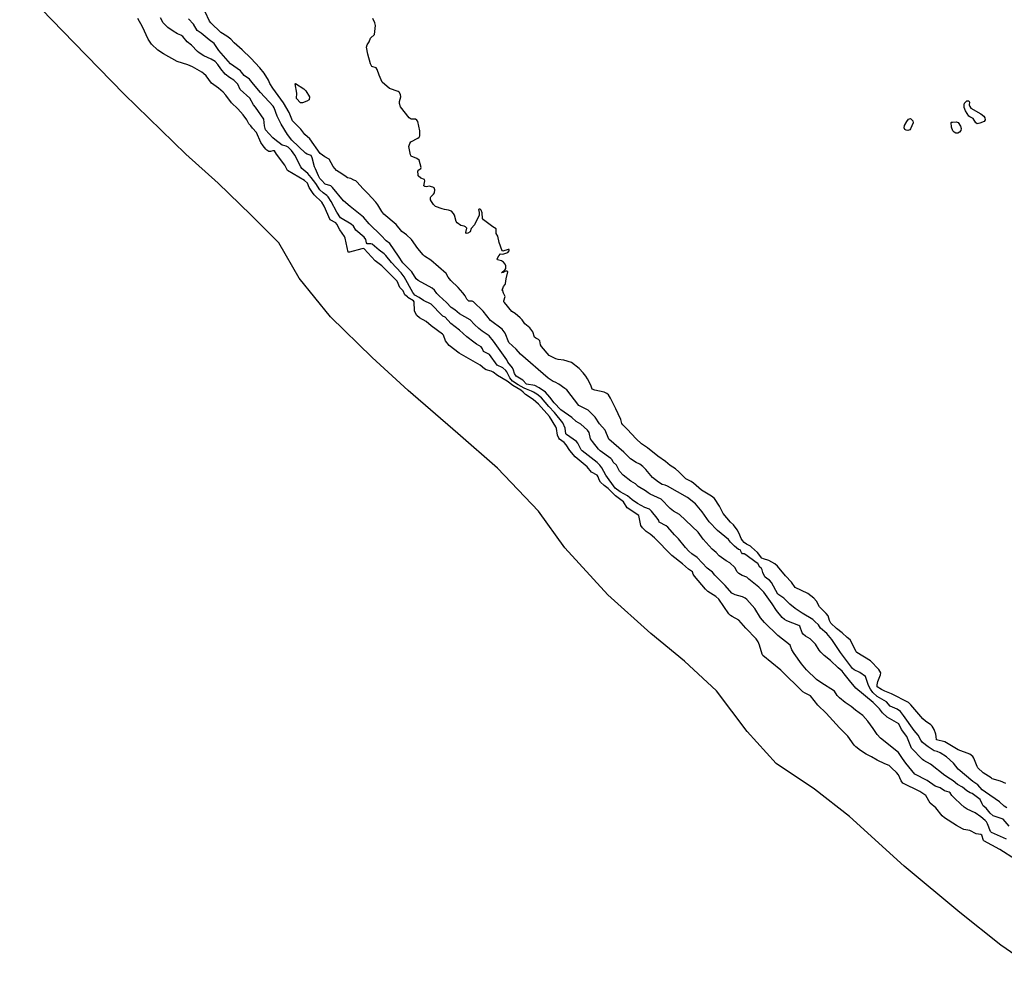
# Model space of a CAD drawing. Units: inches. Extents: x 376037 to 386035, y 5483136 to 5490335.
# Drawn here: x 382360 to 382749, y 5486599 to 5486977 of the extents above; entities that cross this region are included whole.
import ezdxf

# ---------------------------------------------------------------- set-up
doc = ezdxf.new("R2010")
doc.units = ezdxf.units.IN
doc.header["$MEASUREMENT"] = 0
doc.layers.add('HO_CONTOUR_10M', color=7, linetype='Continuous', true_color=0x6cbde3)

msp = doc.modelspace()

# ---------------------------------------------------------------- linework, layer by layer
at = {"layer": 'HO_CONTOUR_10M'}
msp.add_lwpolyline([(382766.657, 5486598.597), (382747.247, 5486612.067), (382731.019, 5486624.901), (382709.063, 5486643.251), (382687.532, 5486662.873), (382673.743, 5486673.692), (382658.575, 5486683.768), (382647.227, 5486696.39), (382635.029, 5486712.406), (382622.513, 5486724.073), (382609.149, 5486735.104), (382592.284, 5486750.271), (382575.208, 5486768.833), (382564.919, 5486783.364), (382548.691, 5486800.229), (382533.099, 5486813.911), (382513.477, 5486830.988), (382499.264, 5486843.928), (382482.824, 5486859.944), (382470.414, 5486875.323), (382462.46, 5486889.218), (382451.429, 5486900.249), (382438.489, 5486912.765), (382425.761, 5486924.22), (382401.472, 5486947.873), (382381.531, 5486968.237), (382360.212, 5486990.405)], dxfattribs=at)
for points, elevation in [([(382749.553, 5486666.29), (382748.577, 5486666.908), (382746.668, 5486668.632), (382741.158, 5486672.38), (382739.911, 5486673.401), (382738.205, 5486675.327), (382736.202, 5486676.618), (382730.424, 5486681.569), (382728.547, 5486683.85), (382725.82, 5486686.353), (382723.367, 5486687.988), (382722.126, 5486688.523), (382720.929, 5486688.774), (382718.554, 5486690.349), (382716.349, 5486692.075), (382715.639, 5486693.011), (382714.67, 5486694.919), (382713.054, 5486696.825), (382708.892, 5486702.731), (382707.621, 5486704.225), (382706.299, 5486705.222), (382703.574, 5486706.386), (382702.174, 5486708.126), (382698.433, 5486710.227), (382696.727, 5486711.825), (382695.841, 5486713.094), (382695.051, 5486714.587), (382693.85, 5486718.126), (382691.613, 5486719.643), (382689.431, 5486720.759), (382688.746, 5486721.268), (382684.005, 5486727.561), (382680.595, 5486732.649), (382678.619, 5486735.04), (382676.174, 5486737.179), (382675.66, 5486737.769), (382675.35, 5486738.409), (382673.813, 5486739.738), (382673.026, 5486740.621), (382668.87, 5486743.043), (382666.136, 5486744.928), (382664.052, 5486746.668), (382661.703, 5486749.005), (382659.306, 5486750.598), (382656.77, 5486755.185), (382655.967, 5486756.121), (382654.996, 5486756.717), (382654.212, 5486757.431), (382653.429, 5486759.079), (382653.079, 5486760.24), (382652.801, 5486760.715), (382652.151, 5486761.258), (382651.384, 5486762.643), (382650.686, 5486763.043), (382646.631, 5486766.073), (382645.986, 5486766.465), (382645.405, 5486766.527), (382644.909, 5486766.993), (382644.474, 5486768.039), (382643.767, 5486768.181), (382642.178, 5486769.525), (382640.55, 5486771.083), (382639.845, 5486772.155), (382635.463, 5486775.73), (382632.141, 5486779.161), (382629.45, 5486783.036), (382626.795, 5486786.265), (382623.712, 5486788.676), (382615.733, 5486793.211), (382614.806, 5486793.586), (382613.668, 5486793.837), (382612.194, 5486794.779), (382609.858, 5486796.648), (382607.254, 5486799.763), (382605.997, 5486801.004), (382604.812, 5486801.823), (382603.353, 5486802.505), (382601.129, 5486803.928), (382598.506, 5486806.591), (382592.676, 5486811.688), (382591.123, 5486815.341), (382588.945, 5486817.751), (382587.199, 5486820.447), (382585.688, 5486821.992), (382584.434, 5486823.177), (382580.826, 5486824.983), (382576.06, 5486831.207), (382575.254, 5486831.677), (382572.893, 5486833.492), (382571.471, 5486834.221), (382570.631, 5486834.486), (382568.636, 5486835.816), (382557.809, 5486845.297), (382556.121, 5486847.213), (382553.227, 5486849.828), (382551.739, 5486853.582), (382550.555, 5486855.086), (382545.919, 5486858.514), (382543.062, 5486862.281), (382539.285, 5486865.979), (382538.687, 5486866.251), (382537.425, 5486866.173), (382536.557, 5486866.956), (382535.898, 5486868.327), (382534.971, 5486869.507), (382533.195, 5486871.587), (382530.278, 5486874.372), (382529.214, 5486875.643), (382528.426, 5486877.081), (382522.453, 5486882.346), (382519.947, 5486883.949), (382519.435, 5486884.412), (382517.281, 5486886.949), (382514.791, 5486890.56), (382512.738, 5486892.35), (382510.956, 5486893.703), (382508.742, 5486896.411), (382503.86, 5486900.562), (382503.091, 5486901.551), (382501.529, 5486904.263), (382500.76, 5486905.254), (382497.583, 5486908.686), (382495.555, 5486910.622), (382493.334, 5486913.196), (382492.751, 5486913.656), (382492.002, 5486913.956), (382490.893, 5486914.659), (382489.498, 5486914.912), (382488.936, 5486915.221), (382487.268, 5486916.446), (382485.237, 5486917.712), (382483.883, 5486919.282), (382482.267, 5486922.236), (382480.64, 5486923.122), (382478.776, 5486924.4), (382474.652, 5486930.209), (382472.642, 5486931.965), (382471.051, 5486934.024), (382467.8, 5486937.349), (382466.473, 5486940.584), (382464.313, 5486944.396), (382460.048, 5486950.208), (382458.879, 5486952.073), (382458.333, 5486953.418), (382456.643, 5486956.138), (382454.885, 5486958.304), (382451.424, 5486962.1), (382447.978, 5486965.344), (382444.762, 5486968.148), (382443.522, 5486969.531), (382441.943, 5486970.719), (382439.586, 5486972.149), (382435.591, 5486976.041), (382435.086, 5486976.694), (382433.434, 5486980.334)], 40), ([(382753.013, 5486645.812), (382746.836, 5486649.832), (382740.573, 5486653.179), (382740.378, 5486653.434), (382739.703, 5486655.495), (382739.422, 5486655.729), (382737.586, 5486656.025), (382734.958, 5486657.367), (382732.696, 5486657.776), (382732.082, 5486658.015), (382729.702, 5486659.263), (382725.049, 5486662.331), (382724.139, 5486663.166), (382721.602, 5486666.21), (382719.391, 5486668.167), (382717.624, 5486671.108), (382715.261, 5486672.702), (382708.644, 5486676.018), (382707.973, 5486676.915), (382706.839, 5486679.222), (382706.128, 5486680.236), (382704.249, 5486681.888), (382703.482, 5486682.735), (382703.156, 5486682.996), (382701.439, 5486683.629), (382698.423, 5486685.034), (382696.264, 5486686.347), (382694.111, 5486687.405), (382691.865, 5486688.838), (382690, 5486690.377), (382689.399, 5486691.036), (382686.851, 5486694.545), (382683.544, 5486697.798), (382678.293, 5486703.64), (382675.084, 5486706.753), (382672.204, 5486710.464), (382670.016, 5486711.483), (382669.174, 5486712.049), (382660.526, 5486720.545), (382653.365, 5486726.347), (382653.038, 5486726.925), (382652.007, 5486730.464), (382651.476, 5486731.726), (382650.745, 5486732.96), (382646.618, 5486737.214), (382643.884, 5486740.345), (382641.227, 5486741.76), (382640.581, 5486742.181), (382639.958, 5486742.802), (382635.995, 5486748.554), (382634.764, 5486749.703), (382631.647, 5486751.69), (382630.796, 5486752.51), (382626.349, 5486757.736), (382625.896, 5486758.46), (382625.602, 5486759.351), (382624.076, 5486760.41), (382621.683, 5486762.539), (382617.419, 5486765.849), (382610.649, 5486772.815), (382608.864, 5486774.282), (382607.326, 5486775.278), (382605.835, 5486776.751), (382605.275, 5486777.649), (382604.4, 5486781.594), (382599.863, 5486784.642), (382598.448, 5486786.999), (382595.257, 5486789.385), (382592.397, 5486792.322), (382590.801, 5486793.486), (382589.336, 5486794.827), (382588.738, 5486795.684), (382588.393, 5486796.857), (382588.022, 5486797.485), (382585.822, 5486798.775), (382584.083, 5486800.844), (382579.27, 5486804.703), (382577.271, 5486807.203), (382575.793, 5486809.54), (382574.939, 5486810.444), (382573.211, 5486811.752), (382572.856, 5486812.169), (382572.404, 5486813.291), (382571.975, 5486815.982), (382571.683, 5486816.63), (382569.147, 5486820.629), (382564.83, 5486825.514), (382562.816, 5486827.326), (382559.792, 5486829.33), (382558.817, 5486830.341), (382557.837, 5486831.078), (382554.695, 5486832.949), (382552.571, 5486834.65), (382548.702, 5486836.879), (382546.989, 5486838.236), (382546.23, 5486838.582), (382544.26, 5486839.117), (382543.576, 5486839.497), (382541.846, 5486840.886), (382533.606, 5486845.612), (382529.59, 5486848.671), (382528.135, 5486850.558), (382527.357, 5486852.735), (382527.036, 5486853.145), (382522.484, 5486856.46), (382520.587, 5486858.177), (382517.879, 5486859.675), (382516.826, 5486860.529), (382516.224, 5486861.713), (382516.004, 5486862.44), (382515.781, 5486865.919), (382515.519, 5486866.273), (382513.293, 5486867.581), (382513.16, 5486867.898), (382512.178, 5486868.728), (382511.42, 5486870.243), (382510.121, 5486871.581), (382509.162, 5486874.134), (382503.03, 5486880.091), (382500.376, 5486882.056), (382496.112, 5486886.859), (382495.765, 5486886.954), (382495.198, 5486886.852), (382490.323, 5486885.538), (382489.82, 5486885.512), (382488.644, 5486891.091), (382488.309, 5486891.729), (382486.553, 5486894.389), (382485.327, 5486896.545), (382484.861, 5486897.041), (382482.678, 5486898.321), (382480.284, 5486903.656), (382479.43, 5486905.288), (382476.359, 5486908.205), (382475.667, 5486909.053), (382474.452, 5486911.021), (382473.681, 5486912.768), (382472.542, 5486913.793), (382465.916, 5486917.798), (382464.769, 5486919.869), (382461.465, 5486924.178), (382460.691, 5486925.459), (382460.015, 5486925.571), (382459.118, 5486925.259), (382458.538, 5486925.287), (382457.715, 5486925.782), (382457.278, 5486926.204), (382456.235, 5486927.426), (382455.291, 5486928.809), (382453.664, 5486932.742), (382452.016, 5486934.44), (382451.385, 5486935.324), (382450.586, 5486936.137), (382449.758, 5486937.687), (382448.339, 5486939.66), (382446.228, 5486942.052), (382443.791, 5486944.418), (382441.487, 5486947.446), (382440.433, 5486948.642), (382438.639, 5486950.254), (382435.928, 5486952.264), (382433.72, 5486955.078), (382432.721, 5486956.091), (382432.122, 5486956.504), (382428.386, 5486958.648), (382426.587, 5486959.39), (382422.324, 5486960.827), (382416.968, 5486963.724), (382414.708, 5486965.283), (382412.144, 5486967.602), (382410.897, 5486969.509), (382408.697, 5486974.491), (382406.879, 5486977.71)], 10), ([(382749.433, 5486653.894), (382743.518, 5486656.519), (382743.234, 5486656.952), (382742.046, 5486659.991), (382741.645, 5486660.709), (382741.096, 5486661.255), (382739.363, 5486662.766), (382737.187, 5486664.349), (382733.946, 5486665.769), (382732.831, 5486666.483), (382731.415, 5486667.662), (382729.01, 5486670.014), (382727.957, 5486671.13), (382727.224, 5486672.133), (382726.833, 5486672.405), (382725.066, 5486672.989), (382723.35, 5486674.091), (382721.3, 5486674.848), (382718.139, 5486677.075), (382713.314, 5486679.539), (382709.79, 5486683.889), (382708.41, 5486685.768), (382706.919, 5486688.155), (382699.823, 5486693.793), (382698.53, 5486695.22), (382696.935, 5486697.6), (382694.832, 5486700.407), (382692.768, 5486702.721), (382689.958, 5486704.754), (382688.174, 5486706.289), (382685.868, 5486707.833), (382683.621, 5486709.614), (382682.711, 5486710.608), (382681.635, 5486712.364), (382676.251, 5486715.692), (382674.492, 5486716.945), (382670.571, 5486720.74), (382668.614, 5486723.04), (382665.769, 5486727.106), (382664.839, 5486728.619), (382664.095, 5486730.467), (382659.341, 5486734.233), (382654.002, 5486739.412), (382652.381, 5486741.292), (382650.236, 5486744.881), (382647.075, 5486748.466), (382646.363, 5486749.012), (382645.317, 5486749.579), (382642.415, 5486750.376), (382641.141, 5486751.016), (382638.493, 5486754.011), (382634.42, 5486758.12), (382633.533, 5486759.266), (382631.384, 5486760.778), (382627.488, 5486765.013), (382625.332, 5486766.452), (382624.203, 5486767.511), (382622.883, 5486768.967), (382620.148, 5486772.387), (382618.543, 5486773.948), (382615.839, 5486777.034), (382615.22, 5486777.575), (382612.531, 5486779.021), (382612.299, 5486779.666), (382611.712, 5486780.525), (382609.512, 5486783.375), (382608.689, 5486784.152), (382606.859, 5486784.749), (382603.978, 5486786.392), (382601.85, 5486787.847), (382600.033, 5486789.416), (382597.056, 5486790.92), (382595.066, 5486792.455), (382591.371, 5486797.509), (382589.86, 5486800.367), (382589.104, 5486801.457), (382587.983, 5486802.572), (382582.038, 5486807.17), (382581.734, 5486807.546), (382580.37, 5486810.15), (382579.896, 5486810.786), (382575.897, 5486813.59), (382575.672, 5486813.859), (382575.375, 5486816.138), (382574.426, 5486818.118), (382571.198, 5486822.209), (382568.962, 5486824.586), (382566.053, 5486828.05), (382564.264, 5486829.462), (382562.917, 5486830.306), (382562.143, 5486830.74), (382560.152, 5486831.418), (382559.26, 5486831.857), (382556.84, 5486833.16), (382554.608, 5486834.65), (382553.6, 5486835.96), (382552.39, 5486838.247), (382551.936, 5486838.874), (382550.831, 5486839.94), (382548.613, 5486840.958), (382545.515, 5486845.13), (382543.188, 5486846.353), (382542.774, 5486847.444), (382542.229, 5486848.215), (382540.395, 5486849.221), (382539.313, 5486849.967), (382536.648, 5486852.078), (382533.712, 5486854.682), (382530.246, 5486857.366), (382527.989, 5486859.856), (382527.178, 5486860.257), (382526.765, 5486860.606), (382522.487, 5486864.962), (382519.525, 5486866.48), (382517.815, 5486867.701), (382516.133, 5486868.612), (382515.281, 5486869.656), (382511.924, 5486875.787), (382510.706, 5486877.306), (382506.845, 5486881.497), (382504.664, 5486884.209), (382504.026, 5486884.843), (382501.975, 5486886.299), (382499.193, 5486888.64), (382498.751, 5486888.863), (382497.262, 5486888.855), (382496.972, 5486889.223), (382496.791, 5486890.477), (382496.093, 5486891.428), (382492.852, 5486894.187), (382491.876, 5486895.789), (382490.933, 5486896.604), (382486.783, 5486899.138), (382485.346, 5486901.312), (382483.088, 5486905.553), (382481.934, 5486907.321), (382481.438, 5486907.874), (382479.894, 5486908.912), (382478.599, 5486910.103), (382477.015, 5486912.562), (382475.155, 5486914.994), (382473.867, 5486916.533), (382471.548, 5486918.599), (382471.063, 5486919.253), (382468.796, 5486923.781), (382467.475, 5486925.708), (382466.107, 5486926.957), (382465.299, 5486927.409), (382463.784, 5486927.776), (382460.875, 5486929.924), (382460.036, 5486930.616), (382457.115, 5486933.804), (382456.764, 5486935.417), (382456.501, 5486937.976), (382453.2, 5486942.782), (382452.441, 5486943.655), (382451.048, 5486946.245), (382447.215, 5486949.771), (382446.2, 5486951.881), (382444.724, 5486953.374), (382442.934, 5486954.43), (382441.291, 5486955.724), (382439.534, 5486957.832), (382438.368, 5486959.554), (382437.263, 5486960.715), (382435.755, 5486961.667), (382432.795, 5486963.032), (382431.002, 5486964.138), (382430.357, 5486964.666), (382427.942, 5486967.192), (382426.329, 5486968.505), (382424.519, 5486970.57), (382423.784, 5486971.116), (382422.472, 5486971.734), (382420.696, 5486972.788), (382418.662, 5486974.182), (382416.83, 5486976.083), (382415.721, 5486977.94)], 20), ([(382750.534, 5486659.037), (382748.224, 5486661.804), (382744.174, 5486663.16), (382742.988, 5486664.217), (382741.408, 5486666.11), (382740.3, 5486667.066), (382739.836, 5486667.884), (382739.145, 5486669.581), (382735.906, 5486671.925), (382735.104, 5486672.211), (382733.855, 5486672.923), (382732.066, 5486674.397), (382730.149, 5486675.52), (382728.469, 5486676.869), (382727.332, 5486677.53), (382725.224, 5486679.038), (382719.48, 5486683.519), (382716.845, 5486684.926), (382716.355, 5486685.318), (382712.027, 5486689.759), (382710.11, 5486694.38), (382708.126, 5486697.171), (382706.961, 5486699.393), (382702.423, 5486702.009), (382700.549, 5486703.76), (382699.408, 5486705.341), (382696.914, 5486707.822), (382690.079, 5486713.539), (382687.539, 5486716.536), (382685.48, 5486719.202), (382684.596, 5486720.137), (382683.022, 5486721.444), (382680.02, 5486724.366), (382677.559, 5486726.366), (382676.183, 5486727.716), (382675.534, 5486728.527), (382674.093, 5486730.815), (382673.393, 5486731.665), (382671.975, 5486732.996), (382670.189, 5486734.044), (382669.269, 5486734.787), (382668.88, 5486735.38), (382667.902, 5486737.904), (382667.604, 5486738.235), (382662.865, 5486740.031), (382661.848, 5486740.561), (382661.019, 5486741.334), (382658.816, 5486744.105), (382657.056, 5486746.812), (382653.759, 5486751.378), (382651.804, 5486753.298), (382647.812, 5486756.45), (382647.054, 5486757.341), (382645.208, 5486757.94), (382643.858, 5486758.766), (382643.289, 5486759.364), (382642.301, 5486761.054), (382640.297, 5486762.986), (382638.876, 5486763.744), (382636.181, 5486765.692), (382634.962, 5486766.955), (382633.423, 5486768.278), (382629.843, 5486772.329), (382627.85, 5486775.095), (382620.502, 5486781.955), (382618.182, 5486783.266), (382616.86, 5486784.33), (382613.306, 5486788.075), (382608.87, 5486790.081), (382608.122, 5486790.526), (382607.066, 5486791.382), (382604.241, 5486793.069), (382603.123, 5486794.144), (382601.352, 5486795.143), (382598.216, 5486797.518), (382596.862, 5486799.076), (382595.69, 5486801.541), (382594.375, 5486802.688), (382593.965, 5486803.619), (382593.464, 5486804.108), (382589.25, 5486807.079), (382588.529, 5486807.78), (382586.152, 5486810.766), (382585.375, 5486811.932), (382584.81, 5486814.419), (382584.189, 5486815.329), (382581.583, 5486817.597), (382579.712, 5486818.722), (382577.957, 5486820.254), (382573.721, 5486823.369), (382571.103, 5486826.012), (382569.35, 5486828.318), (382567.612, 5486830.263), (382565.13, 5486831.977), (382563.45, 5486832.869), (382560.091, 5486833.384), (382558.635, 5486835.012), (382556.087, 5486836.617), (382555.428, 5486837.585), (382555.037, 5486838.954), (382554.586, 5486839.826), (382552.82, 5486842.093), (382552.411, 5486843.063), (382547.157, 5486850.451), (382545.36, 5486852.54), (382542.598, 5486854.402), (382541.304, 5486855.421), (382539.63, 5486856.978), (382537.971, 5486858.787), (382533.722, 5486861.199), (382531.914, 5486862.711), (382530.36, 5486863.724), (382528.636, 5486865.615), (382525.691, 5486868.292), (382524.809, 5486869.255), (382523.888, 5486870.548), (382522.968, 5486871.32), (382517.463, 5486874.333), (382516.57, 5486875.03), (382514.874, 5486877.823), (382512.87, 5486879.714), (382511.372, 5486881.381), (382509.676, 5486884.01), (382506.162, 5486888.883), (382504.812, 5486889.976), (382502.859, 5486892.131), (382498.078, 5486896.714), (382495.797, 5486899.367), (382490.611, 5486903.493), (382487.947, 5486905.846), (382483.661, 5486911.081), (382482.904, 5486911.652), (382480.679, 5486912.373), (382479.234, 5486913.895), (382478.666, 5486914.574), (382478.035, 5486915.709), (382476.897, 5486918.346), (382476.541, 5486919.239), (382475.642, 5486922.715), (382475.232, 5486923.715), (382473.554, 5486924.239), (382472.967, 5486924.62), (382467.609, 5486929.668), (382465.864, 5486931.927), (382463.393, 5486936.054), (382461.753, 5486939.143), (382460.614, 5486942.476), (382460.16, 5486943.177), (382455.149, 5486948.514), (382452.4, 5486951.769), (382450.93, 5486953.773), (382448.71, 5486955.174), (382447.771, 5486956.6), (382447.277, 5486957.098), (382443.356, 5486959.856), (382438.763, 5486965.087), (382436.91, 5486967.915), (382435.006, 5486969.33), (382431.856, 5486971.957), (382430.174, 5486972.979), (382428.815, 5486975.438), (382426.858, 5486977.627)], 30), ([(382749.222, 5486675.823), (382747.095, 5486676.833), (382743.851, 5486677.678), (382743.421, 5486678.16), (382740.248, 5486680.016), (382738.217, 5486682.103), (382737.878, 5486682.585), (382736.638, 5486685.875), (382736.214, 5486686.48), (382735.028, 5486687.437), (382730.379, 5486689.143), (382725.096, 5486692.288), (382721.819, 5486693.061), (382721.795, 5486694.43), (382721.599, 5486695.326), (382720.95, 5486697.176), (382720.156, 5486698.532), (382719.629, 5486699.035), (382717.562, 5486700.449), (382716.502, 5486701.426), (382711.699, 5486706.924), (382710.817, 5486707.773), (382704.152, 5486711.272), (382701.464, 5486712.295), (382700.188, 5486712.91), (382698.531, 5486714.043), (382698.511, 5486714.828), (382698.728, 5486716.129), (382699.846, 5486718.718), (382699.862, 5486719.498), (382699.141, 5486720.896), (382695.879, 5486724.22), (382690.395, 5486727.531), (382690.14, 5486727.853), (382688.665, 5486731.162), (382687.836, 5486732.518), (382686.622, 5486733.413), (382684.607, 5486735.357), (382682.478, 5486736.962), (382680.25, 5486739.074), (382679.644, 5486740.18), (382679.097, 5486741.983), (382678.322, 5486743.004), (382675.766, 5486745.533), (382674.483, 5486747.832), (382673.511, 5486748.942), (382671.144, 5486750.772), (382666.138, 5486753.237), (382664.611, 5486755.371), (382662.291, 5486757.755), (382659.11, 5486761.612), (382658.054, 5486762.607), (382655.741, 5486763.899), (382653.571, 5486764.491), (382653.032, 5486764.821), (382651.221, 5486766.978), (382648.924, 5486769.176), (382648.527, 5486769.515), (382646.962, 5486770.291), (382646.031, 5486770.961), (382645.319, 5486771.729), (382644.774, 5486772.591), (382644.06, 5486774.482), (382643.24, 5486775.983), (382641.776, 5486777.869), (382640.549, 5486779.022), (382637.758, 5486782.402), (382636.216, 5486785.35), (382634.333, 5486788.283), (382633.163, 5486789.307), (382629.109, 5486791.564), (382625.957, 5486794.4), (382625.036, 5486795.057), (382623.022, 5486796.124), (382622.429, 5486796.579), (382620.274, 5486798.891), (382618.92, 5486800.058), (382616.87, 5486801.313), (382615.002, 5486802.984), (382611.972, 5486805.054), (382607.822, 5486808.367), (382605.536, 5486809.893), (382603.42, 5486811.817), (382599.848, 5486815.678), (382598.094, 5486817.38), (382597.754, 5486817.866), (382597.363, 5486819.524), (382596.285, 5486821.683), (382595.433, 5486823.767), (382593.288, 5486827.872), (382592.445, 5486829.25), (382591.891, 5486829.757), (382590.722, 5486830.326), (382587.042, 5486831.128), (382586.09, 5486831.483), (382585.472, 5486833.028), (382584.178, 5486835.518), (382583.555, 5486836.582), (382582.495, 5486837.963), (382580.878, 5486839.64), (382577.846, 5486842.005), (382574.897, 5486842.91), (382572.657, 5486843.152), (382571.676, 5486843.411), (382569.075, 5486844.721), (382566.023, 5486848.256), (382565.725, 5486848.926), (382565.347, 5486850.595), (382564.935, 5486851.007), (382563.836, 5486851.572), (382563.276, 5486852.035), (382562.587, 5486854.06), (382561.421, 5486855.729), (382559.435, 5486857.248), (382558.402, 5486858.88), (382557.675, 5486859.669), (382555.622, 5486861.318), (382554.335, 5486862.119), (382551.469, 5486865.62), (382551.212, 5486865.991), (382551.207, 5486866.277), (382551.758, 5486868.015), (382551.1, 5486869.394), (382550.685, 5486870.713), (382550.568, 5486870.414), (382550.504, 5486870.529), (382551.029, 5486871.918), (382551.755, 5486872.786), (382551.89, 5486873.216), (382552.074, 5486874.964), (382552.735, 5486877.733), (382552.528, 5486878.021), (382551.906, 5486877.966), (382550.892, 5486877.484), (382550.302, 5486877.412), (382551.726, 5486878.625), (382552.018, 5486879.016), (382552.03, 5486880.138), (382551.744, 5486880.776), (382551.066, 5486881.635), (382550.221, 5486882.103), (382548.656, 5486882.505), (382548.55, 5486882.88), (382549.263, 5486884.114), (382549.903, 5486884.843), (382550.82, 5486884.735), (382552.72, 5486885.437), (382553.271, 5486885.999), (382553.262, 5486886.535), (382552.908, 5486886.626), (382550.762, 5486885.926), (382550.49, 5486886.105), (382549.323, 5486889.403), (382548.769, 5486891.838), (382548.175, 5486892.937), (382548.187, 5486894.739), (382546.801, 5486895.46), (382543.221, 5486898.229), (382542.781, 5486898.808), (382542.682, 5486901.017), (382542.232, 5486902.04), (382541.902, 5486902.43), (382541.494, 5486902.495), (382541.191, 5486902.325), (382541.514, 5486901.173), (382541.492, 5486900.138), (382539.661, 5486896.266), (382538.267, 5486894.801), (382537.958, 5486893.579), (382536.947, 5486892.974), (382536.479, 5486892.93), (382536.227, 5486893.324), (382536.547, 5486894.963), (382536.127, 5486895.461), (382535.5, 5486895.825), (382534.2, 5486896.03), (382532.772, 5486897.076), (382532.452, 5486897.594), (382531.67, 5486900.077), (382531.335, 5486900.761), (382530.495, 5486901.663), (382529.383, 5486902.161), (382527.794, 5486902.312), (382526.866, 5486902.566), (382524.304, 5486903.511), (382523.406, 5486904.391), (382522.611, 5486905.492), (382522.285, 5486906.145), (382522.258, 5486907.112), (382522.429, 5486907.405), (382523.509, 5486908.408), (382523.841, 5486908.937), (382523.998, 5486910.166), (382523.685, 5486910.883), (382523.158, 5486911.183), (382521.693, 5486911.564), (382520.746, 5486911.361), (382520.08, 5486911.459), (382519.671, 5486911.684), (382520.056, 5486913.708), (382519.949, 5486914.166), (382518.489, 5486914.77), (382517.43, 5486915.623), (382517.342, 5486916.007), (382517.288, 5486917.524), (382517.617, 5486918.049), (382518.455, 5486918.511), (382518.576, 5486918.96), (382517.746, 5486921.832), (382516.936, 5486922.543), (382514.61, 5486923.39), (382514.348, 5486923.977), (382513.806, 5486926.543), (382513.767, 5486927.198), (382514.05, 5486928.354), (382514.525, 5486929.045), (382517.3, 5486930.486), (382517.775, 5486930.841), (382518.118, 5486931.421), (382518.035, 5486933.45), (382517.225, 5486937.037), (382516.927, 5486937.654), (382516.403, 5486937.995), (382514.582, 5486937.994), (382513.846, 5486938.568), (382510.496, 5486942.906), (382510.029, 5486944.159), (382510.003, 5486944.954), (382510.543, 5486946.798), (382510.481, 5486947.701), (382509.932, 5486948.619), (382509.47, 5486948.934), (382506.067, 5486950.169), (382503.21, 5486952.666), (382502.036, 5486955.314), (382501.23, 5486957.653), (382500.798, 5486958.222), (382499.112, 5486958.818), (382498.621, 5486959.79), (382497.483, 5486963.656), (382496.965, 5486966.359), (382497.253, 5486967.309), (382498.057, 5486968.512), (382498.653, 5486969.926), (382500.184, 5486971.405), (382500.491, 5486973.721), (382500.522, 5486974.999), (382500.323, 5486975.954), (382499.546, 5486977.742)], 50)]:
    msp.add_lwpolyline(points, dxfattribs=dict(at, elevation=elevation))
for points, elevation in [([(382471.776, 5486944.429), (382470.984, 5486944.441), (382469.458, 5486946.125), (382469.558, 5486948.221), (382468.911, 5486951.98), (382468.994, 5486952.12), (382472.309, 5486949.956), (382473.143, 5486949.151), (382474.537, 5486946.762), (382474.446, 5486945.688), (382473.504, 5486945.152)], 50), ([(382732.737, 5486943.674), (382732.983, 5486944.265), (382733.524, 5486945.015), (382733.868, 5486945.232), (382734.655, 5486945.255), (382734.906, 5486944.696), (382734.82, 5486943.639), (382734.962, 5486943.015), (382735.394, 5486942.388), (382739.378, 5486940.071), (382740.583, 5486939.143), (382740.909, 5486938.564), (382741.068, 5486937.694), (382740.737, 5486937.088), (382738.96, 5486936.392), (382737.929, 5486936.217), (382737.73, 5486936.285), (382737.43, 5486936.569), (382736.375, 5486938.298), (382735.043, 5486938.882), (382734.672, 5486939.223), (382733.34, 5486941.248), (382732.767, 5486942.548)], 60), ([(382711.3, 5486933.743), (382710.502, 5486933.478), (382709.91, 5486933.609), (382709.373, 5486933.941), (382709.117, 5486934.531), (382709.282, 5486935.452), (382710.211, 5486937.065), (382710.847, 5486937.965), (382711.617, 5486938.306), (382712.588, 5486937.406), (382712.665, 5486936.594), (382711.594, 5486934.161)], 60), ([(382731.392, 5486935.232), (382731.604, 5486934.296), (382731.413, 5486933.587), (382730.989, 5486932.906), (382730.3, 5486932.508), (382729.524, 5486932.449), (382728.827, 5486932.831), (382728.286, 5486933.459), (382727.825, 5486934.888), (382727.669, 5486936.638), (382727.763, 5486936.77), (382728.192, 5486936.866), (382729.676, 5486936.951), (382730.44, 5486936.684)], 60)]:
    msp.add_lwpolyline(points, close=True, dxfattribs=dict(at, elevation=elevation))

doc.saveas('drawing.dxf')
